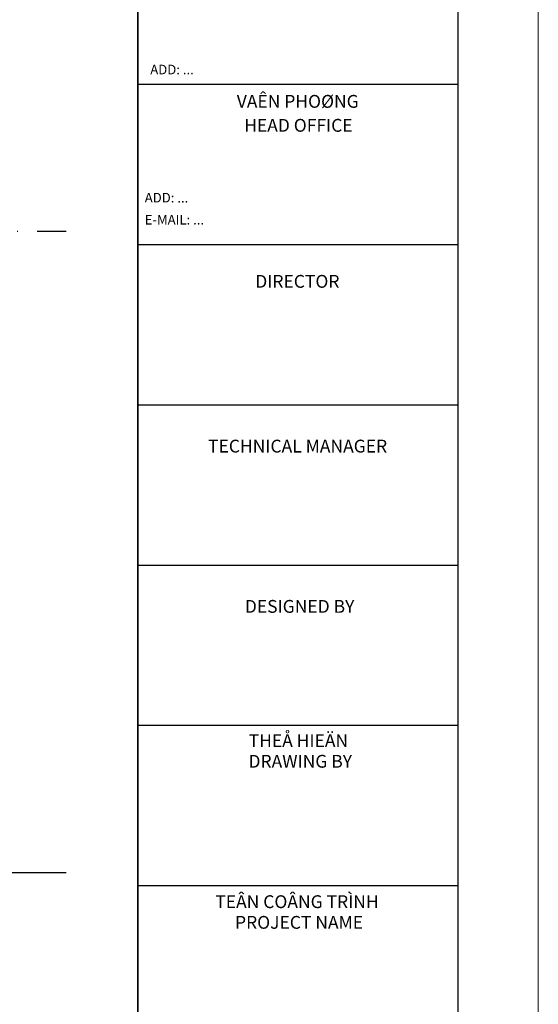
# Model space of a CAD drawing. Units: millimetres. Extents: x 673 to 1543, y -810 to -186.
# Drawn here: x 1029 to 1093, y -704 to -581 of the extents above; entities that cross this region are included whole.
import ezdxf
from ezdxf.enums import TextEntityAlignment as Align

# ---------------------------------------------------------------- set-up
doc = ezdxf.new("R2010")
doc.units = ezdxf.units.MM
doc.header["$LTSCALE"] = 4
doc.header["$MEASUREMENT"] = 0
doc.linetypes.add('ACAD_ISO04W100', pattern=[30, 24, -3, 0, -3])
doc.layers.get('Defpoints').update_dxf_attribs({"lineweight": 0})
for name, color, linetype in [('5', 6, 'Continuous'), ('6', 8, 'Continuous'), ('SHT', 145, 'Continuous'), ('TEXT', 7, 'Continuous')]:
    doc.layers.add(name, color=color, linetype=linetype)
doc.styles.add('TEXT', font='VHELVCN.TTF')

# ---------------------------------------------------------------- blocks, each defined once
blk = doc.blocks.new('KHUNG TEN')
at = {"layer": '5'}
for p, q in [((1043.35, -473.04, -867.89), (1043.35, -196.04, -867.89)), ((1043.35, -262.04, -867.89), (1083.35, -262.04, -867.89)), ((1043.35, -282.04, -867.89), (1083.35, -282.04, -867.89)), ((1043.35, -302.04, -867.89), (1083.35, -302.04, -867.89)), ((1043.35, -322.04, -867.89), (1083.35, -322.04, -867.89)), ((1043.35, -342.04, -867.89), (1083.35, -342.04, -867.89)), ((1043.35, -362.04, -867.89), (1083.35, -362.04, -867.89))]:
    blk.add_line(p, q, dxfattribs=at)
at = {"layer": '5', "elevation": -867.89}
blk.add_lwpolyline([(693.35, -473.04), (1083.35, -473.04), (1083.35, -196.04), (693.35, -196.04)], close=True, dxfattribs=at)
at = {"layer": 'Defpoints', "elevation": -867.89}
blk.add_lwpolyline([(673.35, -483.04), (1093.35, -483.04), (1093.35, -186.04), (673.35, -186.04)], close=True, dxfattribs=at)
at = {"layer": 'TEXT', "style": 'TEXT'}
for s, p in [('ADD: ...', (1044.89, -260.81, -1735.77)), ('ADD: ...', (1044.2, -276.8, -867.89)), ('E-MAIL: ...', (1044.2, -279.55, -867.89))]:
    blk.add_text(s, height=1.2, rotation=360, dxfattribs=at).set_placement(p)
for s, p in [('VAÊN PHOØNG ', (1063.55, -264.98, -1735.77)), ('HEAD OFFICE', (1063.39, -267.97, -1735.77)), ('DIRECTOR', (1063.26, -287.44, -1735.77)), ('TECHNICAL MANAGER', (1063.29, -308, -1735.77)), ('DESIGNED BY', (1063.54, -328, -2603.66)), ('THEÅ HIEÄN', (1063.39, -344.75, -2603.66)), ('DRAWING BY', (1063.62, -347.33, -2603.66)), ('TEÂN COÂNG TRÌNH', (1063.21, -364.85, -1735.77)), ('PROJECT NAME', (1063.47, -367.43, -1735.77))]:
    blk.add_text(s, height=1.6, rotation=360, dxfattribs=at).set_placement(p, align=Align.CENTER)

msp = doc.modelspace()

# ---------------------------------------------------------------- linework, layer by layer
at = {"layer": '5'}
msp.add_line((712.6679, -687.3867, -687.8652), (1034.3769, -687.3867, -687.8652), dxfattribs=at)
at = {"layer": '6', "linetype": 'ACAD_ISO04W100', "ltscale": 0.2}
msp.add_line((693.3522, -607.3929, -589.1129), (1034.3769, -607.3929, -589.1129), dxfattribs=at)
at = {"layer": 'SHT', "color": 4, "linetype": 'Continuous'}
msp.add_lwpolyline([(693.3522, -800.0381), (1043.3522, -800.0381), (1043.3522, -523.0381), (693.3522, -523.0381)], close=True, dxfattribs=at)
at = {"layer": 'SHT', "color": 4, "linetype": 'Continuous', "elevation": -867.8859}
msp.add_lwpolyline([(1043.3522, -523.0381), (1043.3522, -523.0381), (1043.3522, -800.0381)], dxfattribs=at)

# ---------------------------------------------------------------- block references
at = {"layer": 'SHT', "color": 4, "linetype": 'Continuous'}
msp.add_blockref('KHUNG TEN', (0, -327), dxfattribs=at)

doc.saveas('drawing.dxf')
